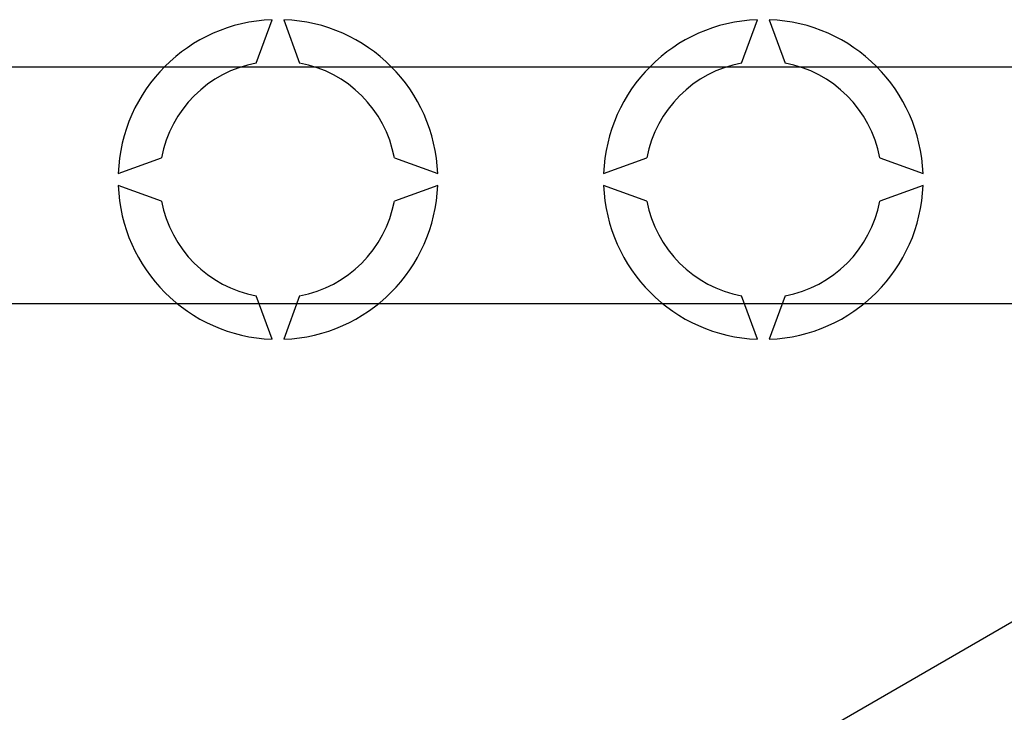
# Model space of a CAD drawing. Extents: x -274 to -56, y 14 to 298.
# Drawn here: x -198 to -181, y 64 to 76 of the extents above; entities that cross this region are included whole.
import ezdxf

# ---------------------------------------------------------------- set-up
doc = ezdxf.new("R2010")
doc.units = 0
doc.header["$MEASUREMENT"] = 0
doc.layers.get('0').update_dxf_attribs({"linetype": 'CONTINUOUS'})

# ---------------------------------------------------------------- blocks, each defined once
blk = doc.blocks.new('alçat')
at = {"ltscale": 5}
for p, q in [((78.25503, 59.8187), (78.52184, 60.55173)), ((78.72212, 60.55173), (78.98892, 59.8187)), ((86.46655, 59.8187), (86.73335, 60.55173)), ((86.93363, 60.55173), (87.20044, 59.8187)), ((42.21563, 59.75247), (81.30404, 59.75247)), ((81.30404, 59.75247), (120.88123, 59.75247)), ((75.92004, 57.94994), (76.65307, 58.21674)), ((80.59088, 58.21674), (81.32391, 57.94994)), ((84.13156, 57.94994), (84.86459, 58.21674)), ((88.8024, 58.21674), (89.53543, 57.94994)), ((76.65307, 57.48285), (75.92004, 57.74966)), ((81.32391, 57.74966), (80.59088, 57.48285)), ((84.86459, 57.48285), (84.13156, 57.74966)), ((89.53543, 57.74966), (88.8024, 57.48285)), ((78.52184, 55.14786), (78.25503, 55.88089)), ((78.98892, 55.88089), (78.72212, 55.14786)), ((86.73335, 55.14786), (86.46655, 55.88089)), ((87.20044, 55.88089), (86.93363, 55.14786)), ((81.30404, 55.74685), (42.21563, 55.74685)), ((120.88123, 55.74685), (81.30404, 55.74685))]:
    blk.add_line(p, q, dxfattribs=at)
blk.add_line((74.56139, 40.85699), (105.76698, 58.87355))
for centre, radius, start, end in [((78.62198, 57.8498), 2.70379, 92.122551, 177.877449), ((78.62198, 57.8498), 2.70379, 2.122551, 87.877449), ((86.83349, 57.8498), 2.70379, 92.122551, 177.877449), ((86.83349, 57.8498), 2.70379, 2.122551, 87.877449), ((78.62198, 57.8498), 2.00281, 100.556983, 169.443017), ((78.62198, 57.8498), 2.00281, 10.556983, 79.443017), ((86.83349, 57.8498), 2.00281, 100.556983, 169.443017), ((86.83349, 57.8498), 2.00281, 10.556983, 79.443017), ((78.62198, 57.8498), 2.70379, 182.122551, 267.877449), ((78.62198, 57.8498), 2.70379, 272.122551, 357.877449), ((86.83349, 57.8498), 2.70379, 182.122551, 267.877449), ((86.83349, 57.8498), 2.70379, 272.122551, 357.877449), ((78.62198, 57.8498), 2.00281, 190.556983, 259.443017), ((78.62198, 57.8498), 2.00281, 280.556983, 349.443017), ((86.83349, 57.8498), 2.00281, 190.556983, 259.443017), ((86.83349, 57.8498), 2.00281, 280.556983, 349.443017)]:
    blk.add_arc(centre, radius, start, end, dxfattribs=at)

msp = doc.modelspace()

# ---------------------------------------------------------------- block references
msp.add_blockref('alçat', (-271.89, 15.11))

doc.saveas('drawing.dxf')
